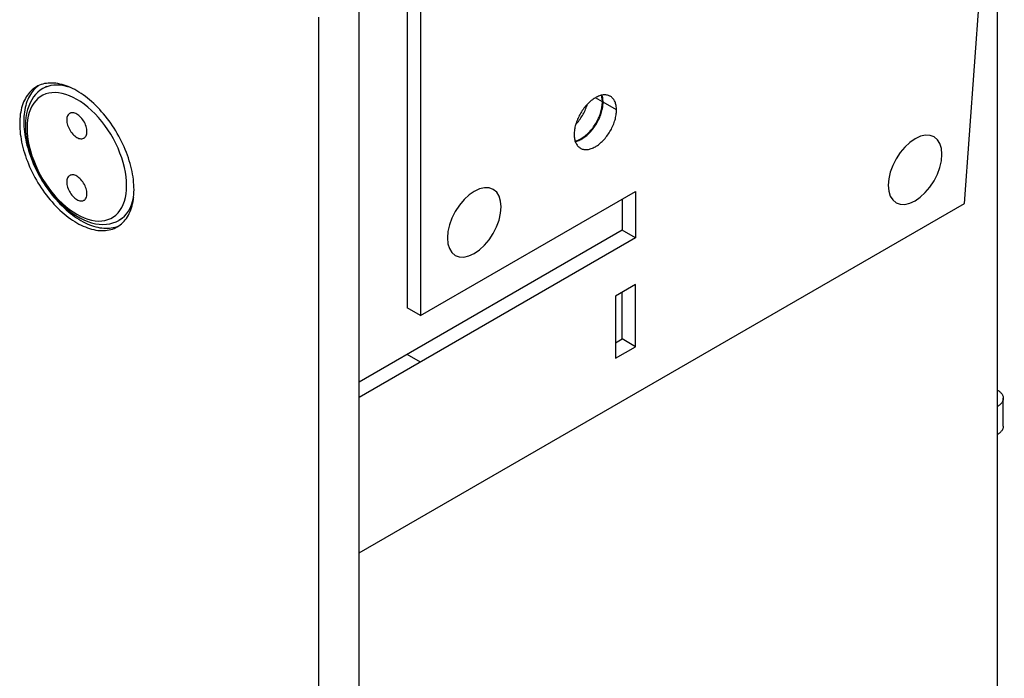
# Model space of a CAD drawing. Units: millimetres. Extents: x 0 to 69, y 0 to 200.
# Drawn here: x 43 to 69, y 148 to 165 of the extents above; entities that cross this region are included whole.
import ezdxf

# ---------------------------------------------------------------- set-up
doc = ezdxf.new("R2010")
doc.units = ezdxf.units.MM
doc.header["$LTSCALE"] = 16.335
doc.layers.get('0').update_dxf_attribs({"linetype": 'CONTINUOUS'})
for name, color, linetype in [('ASSI', 7, 'CONTINUOUS'), ('RACCORDO', 7, 'CONTINUOUS'), ('SMUSSO', 7, 'CONTINUOUS')]:
    doc.layers.add(name, color=color, linetype=linetype)

msp = doc.modelspace()

# ---------------------------------------------------------------- linework, layer by layer
at = {"color": 7, "linetype": 'CONTINUOUS'}
for p, q in [((68.232, 160.435), (69.282, 174.901)), ((69.102, 155.1), (69.102, 172.426)), ((53.581, 166.244), (53.581, 157.692)), ((53.935, 166.04), (53.935, 157.487)), ((44.105, 163.511), (44.007, 163.455)), ((53.935, 157.487), (59.591, 160.754)), ((59.591, 160.754), (59.591, 159.529)), ((59.238, 160.55), (59.238, 159.733)), ((52.326, 151.252), (68.232, 160.435)), ((46.105, 160.047), (46.007, 159.991)), ((59.238, 159.733), (52.326, 155.742)), ((59.591, 159.529), (59.238, 159.733)), ((59.591, 159.529), (52.326, 155.334)), ((59.591, 158.304), (59.061, 157.998)), ((59.591, 156.671), (59.591, 158.304)), ((59.061, 157.998), (59.061, 156.365)), ((59.238, 156.875), (59.238, 158.1)), ((53.935, 157.487), (53.581, 157.692)), ((59.061, 156.773), (59.238, 156.875)), ((59.591, 156.671), (59.238, 156.875)), ((59.061, 156.365), (59.591, 156.671)), ((69.102, 155.529), (69.119, 155.518)), ((69.119, 155.518), (69.136, 155.508)), ((69.136, 155.508), (69.151, 155.496)), ((69.151, 155.496), (69.165, 155.485)), ((69.165, 155.485), (69.179, 155.472)), ((69.179, 155.472), (69.192, 155.46)), ((69.192, 155.46), (69.203, 155.447)), ((69.203, 155.447), (69.213, 155.434)), ((69.213, 155.434), (69.223, 155.42)), ((69.223, 155.42), (69.231, 155.407)), ((69.231, 155.407), (69.238, 155.393)), ((69.238, 155.393), (69.244, 155.379)), ((69.244, 155.379), (69.248, 155.365)), ((69.248, 155.365), (69.252, 155.351)), ((69.252, 155.351), (69.254, 155.336)), ((69.254, 155.336), (69.256, 155.322)), ((69.256, 155.307), (69.254, 155.293)), ((69.256, 155.322), (69.256, 155.315)), ((69.256, 154.58), (69.256, 155.315)), ((69.256, 155.315), (69.256, 155.307)), ((69.119, 155.111), (69.102, 155.1)), ((69.136, 155.121), (69.119, 155.111)), ((69.151, 155.133), (69.136, 155.121)), ((69.165, 155.145), (69.151, 155.133)), ((69.179, 155.157), (69.165, 155.145)), ((69.192, 155.169), (69.179, 155.157)), ((69.203, 155.182), (69.192, 155.169)), ((69.213, 155.195), (69.203, 155.182)), ((69.223, 155.209), (69.213, 155.195)), ((69.231, 155.222), (69.223, 155.209)), ((69.238, 155.236), (69.231, 155.222)), ((69.244, 155.25), (69.238, 155.236)), ((69.248, 155.264), (69.244, 155.25)), ((69.252, 155.278), (69.248, 155.264)), ((69.254, 155.293), (69.252, 155.278)), ((69.248, 154.529), (69.244, 154.515)), ((69.252, 154.544), (69.248, 154.529)), ((69.254, 154.558), (69.252, 154.544)), ((69.256, 154.572), (69.254, 154.558)), ((69.256, 154.58), (69.256, 154.572)), ((69.119, 154.376), (69.102, 154.365)), ((69.102, 136.076), (69.102, 154.365)), ((69.136, 154.387), (69.119, 154.376)), ((69.151, 154.398), (69.136, 154.387)), ((69.165, 154.41), (69.151, 154.398)), ((69.179, 154.422), (69.165, 154.41)), ((69.192, 154.434), (69.179, 154.422)), ((69.203, 154.447), (69.192, 154.434)), ((69.213, 154.461), (69.203, 154.447)), ((69.223, 154.474), (69.213, 154.461)), ((69.231, 154.487), (69.223, 154.474)), ((69.238, 154.501), (69.231, 154.487)), ((69.244, 154.515), (69.238, 154.501))]:
    msp.add_line(p, q, dxfattribs=at)
at = {"color": 7, "linetype": 'CONTINUOUS', "true_color": 0x333333}
for p, q in [((66.798, 162.042), (66.666, 161.919)), ((66.936, 162.136), (66.798, 162.042)), ((67.075, 162.201), (66.936, 162.136)), ((67.207, 162.231), (67.075, 162.201)), ((67.329, 162.226), (67.207, 162.231)), ((67.436, 162.186), (67.329, 162.226)), ((67.525, 162.112), (67.436, 162.186)), ((67.589, 162.009), (67.525, 162.112)), ((66.544, 161.774), (66.436, 161.609)), ((66.666, 161.919), (66.544, 161.774)), ((67.629, 161.879), (67.589, 162.009)), ((67.643, 161.728), (67.629, 161.879)), ((66.436, 161.609), (66.348, 161.435)), ((67.588, 161.383), (67.629, 161.559)), ((67.629, 161.559), (67.643, 161.728)), ((66.283, 161.257), (66.242, 161.081)), ((66.348, 161.435), (66.283, 161.257)), ((67.523, 161.205), (67.588, 161.383)), ((66.242, 161.081), (66.229, 160.912)), ((67.327, 160.866), (67.436, 161.031)), ((67.436, 161.031), (67.523, 161.205)), ((55.349, 160.753), (55.211, 160.659)), ((55.489, 160.818), (55.349, 160.753)), ((55.621, 160.848), (55.489, 160.818)), ((55.742, 160.843), (55.621, 160.848)), ((55.849, 160.803), (55.742, 160.843)), ((55.938, 160.729), (55.849, 160.803)), ((66.229, 160.912), (66.242, 160.761)), ((66.242, 160.761), (66.282, 160.631)), ((67.205, 160.721), (67.327, 160.866)), ((55.079, 160.536), (54.957, 160.391)), ((55.211, 160.659), (55.079, 160.536)), ((56.003, 160.626), (55.938, 160.729)), ((56.042, 160.496), (56.003, 160.626)), ((56.056, 160.345), (56.042, 160.496)), ((66.282, 160.631), (66.347, 160.528)), ((66.347, 160.528), (66.436, 160.454)), ((66.796, 160.439), (66.936, 160.504)), ((66.936, 160.504), (67.073, 160.598)), ((67.073, 160.598), (67.205, 160.721)), ((54.849, 160.226), (54.761, 160.052)), ((54.957, 160.391), (54.849, 160.226)), ((56.042, 160.176), (56.056, 160.345)), ((66.436, 160.454), (66.542, 160.414)), ((66.542, 160.414), (66.664, 160.409)), ((66.664, 160.409), (66.796, 160.439)), ((54.761, 160.052), (54.696, 159.874)), ((55.936, 159.822), (56.002, 160)), ((56.002, 160), (56.042, 160.176)), ((54.656, 159.698), (54.642, 159.529)), ((54.696, 159.874), (54.656, 159.698)), ((55.849, 159.648), (55.936, 159.822)), ((54.642, 159.529), (54.655, 159.378)), ((55.618, 159.338), (55.74, 159.483)), ((55.74, 159.483), (55.849, 159.648)), ((54.655, 159.378), (54.695, 159.248)), ((54.695, 159.248), (54.76, 159.145)), ((55.349, 159.12), (55.486, 159.215)), ((55.486, 159.215), (55.618, 159.338)), ((54.76, 159.145), (54.849, 159.071)), ((54.849, 159.071), (54.955, 159.031)), ((54.955, 159.031), (55.077, 159.026)), ((55.077, 159.026), (55.209, 159.056)), ((55.209, 159.056), (55.349, 159.12)), ((53.935, 156.263), (53.581, 156.467)), ((69.102, 154.365), (69.102, 155.1))]:
    msp.add_line(p, q, dxfattribs=at)
at = {"layer": 'ASSI', "color": 7, "linetype": 'CONTINUOUS'}
for p, q in [((52.326, 0.612), (52.326, 165.948)), ((51.265, 132.207), (51.265, 165.335)), ((44.055, 163.584), (44.009, 163.573)), ((44.102, 163.592), (44.055, 163.584)), ((44.15, 163.598), (44.102, 163.592)), ((44.199, 163.601), (44.15, 163.598)), ((44.249, 163.601), (44.199, 163.601)), ((44.3, 163.599), (44.249, 163.601)), ((44.352, 163.593), (44.3, 163.599)), ((44.405, 163.586), (44.352, 163.593)), ((44.458, 163.575), (44.405, 163.586)), ((43.66, 163.356), (43.629, 163.319)), ((43.692, 163.39), (43.66, 163.356)), ((43.706, 163.342), (43.679, 163.3)), ((43.726, 163.422), (43.692, 163.39)), ((43.735, 163.38), (43.706, 163.342)), ((43.762, 163.451), (43.726, 163.422)), ((43.766, 163.417), (43.735, 163.38)), ((43.8, 163.478), (43.762, 163.451)), ((43.798, 163.451), (43.766, 163.417)), ((43.833, 163.483), (43.798, 163.451)), ((43.839, 163.502), (43.8, 163.478)), ((43.868, 163.512), (43.833, 163.483)), ((43.879, 163.523), (43.839, 163.502)), ((43.893, 163.53), (43.868, 163.512)), ((43.921, 163.542), (43.879, 163.523)), ((43.964, 163.559), (43.921, 163.542)), ((44.009, 163.573), (43.964, 163.559)), ((44.512, 163.562), (44.458, 163.575)), ((44.567, 163.546), (44.512, 163.562)), ((44.622, 163.528), (44.567, 163.546)), ((44.677, 163.506), (44.622, 163.528)), ((44.733, 163.483), (44.677, 163.506)), ((44.789, 163.456), (44.733, 163.483)), ((44.845, 163.428), (44.789, 163.456)), ((44.901, 163.396), (44.845, 163.428)), ((44.957, 163.363), (44.901, 163.396)), ((45.014, 163.327), (44.957, 163.363)), ((45.07, 163.288), (45.014, 163.327)), ((43.503, 163.103), (43.483, 163.053)), ((43.524, 163.15), (43.503, 163.103)), ((43.547, 163.196), (43.524, 163.15)), ((43.573, 163.239), (43.547, 163.196)), ((43.572, 163.063), (43.556, 163.01)), ((43.589, 163.115), (43.572, 163.063)), ((43.6, 163.28), (43.573, 163.239)), ((43.609, 163.164), (43.589, 163.115)), ((43.629, 163.319), (43.6, 163.28)), ((43.63, 163.212), (43.609, 163.164)), ((43.654, 163.257), (43.63, 163.212)), ((43.679, 163.3), (43.654, 163.257)), ((45.125, 163.248), (45.07, 163.288)), ((45.181, 163.205), (45.125, 163.248)), ((45.236, 163.16), (45.181, 163.205)), ((45.29, 163.113), (45.236, 163.16)), ((45.344, 163.064), (45.29, 163.113)), ((45.398, 163.013), (45.344, 163.064)), ((58.349, 163.073), (58.324, 163.048)), ((58.374, 163.097), (58.349, 163.073)), ((58.399, 163.119), (58.374, 163.097)), ((58.425, 163.141), (58.399, 163.119)), ((58.452, 163.161), (58.425, 163.141)), ((58.478, 163.18), (58.452, 163.161)), ((58.504, 163.197), (58.478, 163.18)), ((58.531, 163.213), (58.504, 163.197)), ((58.557, 163.228), (58.531, 163.213)), ((58.584, 163.241), (58.557, 163.228)), ((58.61, 163.252), (58.584, 163.241)), ((58.636, 163.262), (58.61, 163.252)), ((58.662, 163.271), (58.636, 163.262)), ((58.688, 163.278), (58.662, 163.271)), ((58.713, 163.283), (58.688, 163.278)), ((58.694, 163.274), (58.692, 163.279)), ((58.701, 163.249), (58.694, 163.274)), ((58.706, 163.222), (58.701, 163.249)), ((58.712, 163.264), (58.706, 163.282)), ((58.711, 163.194), (58.706, 163.222)), ((58.714, 163.166), (58.711, 163.194)), ((58.718, 163.238), (58.712, 163.264)), ((58.738, 163.287), (58.713, 163.283)), ((58.716, 163.136), (58.714, 163.166)), ((58.714, 163.043), (58.716, 163.075)), ((58.716, 163.106), (58.716, 163.136)), ((58.716, 163.075), (58.716, 163.106)), ((58.724, 163.212), (58.718, 163.238)), ((58.728, 163.184), (58.724, 163.212)), ((58.732, 163.156), (58.728, 163.184)), ((58.733, 163.126), (58.732, 163.156)), ((58.732, 163.033), (58.733, 163.065)), ((58.734, 163.096), (58.733, 163.126)), ((58.733, 163.065), (58.734, 163.096)), ((58.762, 163.289), (58.738, 163.287)), ((58.786, 163.289), (58.762, 163.289)), ((58.809, 163.288), (58.786, 163.289)), ((58.832, 163.285), (58.809, 163.288)), ((58.854, 163.281), (58.832, 163.285)), ((58.875, 163.274), (58.854, 163.281)), ((58.895, 163.267), (58.875, 163.274)), ((58.915, 163.257), (58.895, 163.267)), ((58.925, 163.252), (58.915, 163.257)), ((58.934, 163.247), (58.925, 163.252)), ((58.952, 163.234), (58.934, 163.247)), ((58.968, 163.22), (58.952, 163.234)), ((58.984, 163.205), (58.968, 163.22)), ((58.999, 163.188), (58.984, 163.205)), ((59.013, 163.17), (58.999, 163.188)), ((59.026, 163.151), (59.013, 163.17)), ((59.037, 163.13), (59.026, 163.151)), ((59.048, 163.108), (59.037, 163.13)), ((59.057, 163.084), (59.048, 163.108)), ((59.065, 163.06), (59.057, 163.084)), ((43.425, 162.837), (43.415, 162.778)), ((43.436, 162.893), (43.425, 162.837)), ((43.45, 162.949), (43.436, 162.893)), ((43.465, 163.002), (43.45, 162.949)), ((43.483, 163.053), (43.465, 163.002)), ((43.522, 162.839), (43.514, 162.779)), ((43.531, 162.898), (43.522, 162.839)), ((43.542, 162.955), (43.531, 162.898)), ((43.556, 163.01), (43.542, 162.955)), ((44.724, 162.808), (44.714, 162.803)), ((44.745, 162.816), (44.724, 162.808)), ((44.769, 162.82), (44.745, 162.816)), ((44.794, 162.82), (44.769, 162.82)), ((44.819, 162.816), (44.794, 162.82)), ((44.846, 162.809), (44.819, 162.816)), ((44.873, 162.799), (44.846, 162.809)), ((45.45, 162.96), (45.398, 163.013)), ((45.502, 162.905), (45.45, 162.96)), ((45.553, 162.848), (45.502, 162.905)), ((45.603, 162.79), (45.553, 162.848)), ((58.147, 162.814), (58.128, 162.781)), ((58.166, 162.846), (58.147, 162.814)), ((58.187, 162.877), (58.166, 162.846)), ((58.208, 162.908), (58.187, 162.877)), ((58.23, 162.937), (58.208, 162.908)), ((58.209, 162.778), (58.227, 162.811)), ((58.227, 162.811), (58.244, 162.844)), ((58.252, 162.966), (58.23, 162.937)), ((58.244, 162.844), (58.26, 162.878)), ((58.276, 162.994), (58.252, 162.966)), ((58.26, 162.878), (58.274, 162.912)), ((58.274, 162.912), (58.288, 162.946)), ((58.299, 163.022), (58.276, 162.994)), ((58.288, 162.946), (58.301, 162.98)), ((58.324, 163.048), (58.299, 163.022)), ((58.301, 162.98), (58.313, 163.014)), ((58.313, 163.014), (58.322, 163.046)), ((58.654, 162.776), (58.666, 162.81)), ((58.666, 162.81), (58.676, 162.844)), ((58.676, 162.844), (58.686, 162.878)), ((58.684, 162.8), (58.694, 162.834)), ((58.686, 162.878), (58.694, 162.912)), ((58.694, 162.912), (58.701, 162.945)), ((58.694, 162.834), (58.703, 162.868)), ((58.701, 162.945), (58.706, 162.979)), ((58.703, 162.868), (58.712, 162.902)), ((58.706, 162.979), (58.711, 163.011)), ((58.711, 163.011), (58.714, 163.043)), ((58.712, 162.902), (58.718, 162.935)), ((58.718, 162.935), (58.724, 162.968)), ((58.724, 162.968), (58.728, 163.001)), ((58.728, 163.001), (58.732, 163.033)), ((59.072, 163.034), (59.065, 163.06)), ((59.078, 163.008), (59.072, 163.034)), ((59.082, 162.98), (59.078, 163.008)), ((59.085, 162.952), (59.082, 162.98)), ((59.082, 162.797), (59.085, 162.829)), ((59.087, 162.922), (59.085, 162.952)), ((59.085, 162.829), (59.087, 162.861)), ((59.088, 162.892), (59.087, 162.922)), ((59.087, 162.861), (59.088, 162.892)), ((43.4, 162.593), (43.399, 162.529)), ((43.403, 162.656), (43.4, 162.593)), ((43.408, 162.718), (43.403, 162.656)), ((43.415, 162.778), (43.408, 162.718)), ((43.506, 162.655), (43.505, 162.59)), ((43.505, 162.59), (43.506, 162.525)), ((43.509, 162.718), (43.506, 162.655)), ((43.514, 162.779), (43.509, 162.718)), ((44.638, 162.662), (44.636, 162.631)), ((44.636, 162.631), (44.638, 162.598)), ((44.642, 162.691), (44.638, 162.662)), ((44.638, 162.598), (44.642, 162.564)), ((44.649, 162.718), (44.642, 162.691)), ((44.642, 162.564), (44.649, 162.529)), ((44.659, 162.742), (44.649, 162.718)), ((44.672, 162.764), (44.659, 162.742)), ((44.687, 162.782), (44.672, 162.764)), ((44.704, 162.796), (44.687, 162.782)), ((44.714, 162.803), (44.704, 162.796)), ((44.901, 162.784), (44.873, 162.799)), ((44.929, 162.766), (44.901, 162.784)), ((44.957, 162.745), (44.929, 162.766)), ((44.983, 162.722), (44.957, 162.745)), ((45.009, 162.695), (44.983, 162.722)), ((45.034, 162.666), (45.009, 162.695)), ((45.057, 162.636), (45.034, 162.666)), ((45.079, 162.603), (45.057, 162.636)), ((45.098, 162.569), (45.079, 162.603)), ((45.116, 162.534), (45.098, 162.569)), ((45.653, 162.73), (45.603, 162.79)), ((45.701, 162.669), (45.653, 162.73)), ((45.748, 162.606), (45.701, 162.669)), ((45.794, 162.542), (45.748, 162.606)), ((58.036, 162.579), (58.024, 162.545)), ((58.049, 162.613), (58.036, 162.579)), ((58.037, 162.537), (58.061, 162.565)), ((58.062, 162.647), (58.049, 162.613)), ((58.061, 162.565), (58.084, 162.593)), ((58.077, 162.681), (58.062, 162.647)), ((58.093, 162.715), (58.077, 162.681)), ((58.084, 162.593), (58.107, 162.622)), ((58.11, 162.748), (58.093, 162.715)), ((58.107, 162.622), (58.129, 162.651)), ((58.128, 162.781), (58.11, 162.748)), ((58.129, 162.651), (58.15, 162.682)), ((58.15, 162.682), (58.171, 162.713)), ((58.171, 162.713), (58.19, 162.745)), ((58.19, 162.745), (58.209, 162.778)), ((58.544, 162.541), (58.563, 162.574)), ((58.561, 162.531), (58.58, 162.563)), ((58.563, 162.574), (58.58, 162.607)), ((58.58, 162.607), (58.597, 162.64)), ((58.58, 162.563), (58.598, 162.596)), ((58.597, 162.64), (58.613, 162.674)), ((58.598, 162.596), (58.615, 162.63)), ((58.613, 162.674), (58.628, 162.707)), ((58.615, 162.63), (58.631, 162.663)), ((58.628, 162.707), (58.642, 162.742)), ((58.631, 162.663), (58.646, 162.697)), ((58.642, 162.742), (58.654, 162.776)), ((58.646, 162.697), (58.659, 162.731)), ((58.659, 162.731), (58.672, 162.766)), ((58.672, 162.766), (58.684, 162.8)), ((59.013, 162.527), (59.026, 162.561)), ((59.026, 162.561), (59.037, 162.596)), ((59.037, 162.596), (59.048, 162.63)), ((59.048, 162.63), (59.057, 162.664)), ((59.057, 162.664), (59.065, 162.698)), ((59.065, 162.698), (59.072, 162.731)), ((59.072, 162.731), (59.078, 162.764)), ((59.078, 162.764), (59.082, 162.797)), ((43.399, 162.529), (43.4, 162.463)), ((43.4, 162.463), (43.403, 162.397)), ((43.403, 162.397), (43.408, 162.329)), ((43.408, 162.329), (43.415, 162.261)), ((43.506, 162.525), (43.509, 162.458)), ((43.509, 162.458), (43.514, 162.391)), ((43.514, 162.391), (43.522, 162.322)), ((43.522, 162.322), (43.531, 162.253)), ((44.649, 162.529), (44.659, 162.493)), ((44.659, 162.493), (44.672, 162.457)), ((44.672, 162.457), (44.687, 162.422)), ((44.687, 162.422), (44.704, 162.387)), ((44.704, 162.387), (44.724, 162.353)), ((44.724, 162.353), (44.745, 162.32)), ((44.745, 162.32), (44.769, 162.289)), ((44.769, 162.289), (44.794, 162.26)), ((45.131, 162.499), (45.116, 162.534)), ((45.144, 162.462), (45.131, 162.499)), ((45.153, 162.427), (45.144, 162.462)), ((45.161, 162.392), (45.153, 162.427)), ((45.165, 162.358), (45.161, 162.392)), ((45.161, 162.264), (45.165, 162.294)), ((45.166, 162.325), (45.165, 162.358)), ((45.165, 162.294), (45.166, 162.325)), ((45.838, 162.477), (45.794, 162.542)), ((45.881, 162.411), (45.838, 162.477)), ((45.923, 162.343), (45.881, 162.411)), ((45.964, 162.275), (45.923, 162.343)), ((57.976, 162.311), (57.975, 162.28)), ((57.98, 162.344), (57.976, 162.311)), ((57.984, 162.376), (57.98, 162.344)), ((57.99, 162.409), (57.984, 162.376)), ((57.996, 162.443), (57.99, 162.409)), ((58.005, 162.477), (57.996, 162.443)), ((58.014, 162.511), (58.005, 162.477)), ((58.024, 162.545), (58.014, 162.511)), ((58.014, 162.513), (58.037, 162.537)), ((58.342, 162.282), (58.367, 162.307)), ((58.359, 162.272), (58.384, 162.297)), ((58.367, 162.307), (58.391, 162.333)), ((58.384, 162.297), (58.409, 162.323)), ((58.391, 162.333), (58.415, 162.36)), ((58.409, 162.323), (58.432, 162.35)), ((58.415, 162.36), (58.438, 162.389)), ((58.432, 162.35), (58.456, 162.378)), ((58.438, 162.389), (58.461, 162.418)), ((58.456, 162.378), (58.478, 162.407)), ((58.461, 162.418), (58.483, 162.447)), ((58.478, 162.407), (58.5, 162.437)), ((58.483, 162.447), (58.504, 162.478)), ((58.5, 162.437), (58.521, 162.468)), ((58.504, 162.478), (58.524, 162.509)), ((58.521, 162.468), (58.542, 162.499)), ((58.524, 162.509), (58.544, 162.541)), ((58.542, 162.499), (58.561, 162.531)), ((58.875, 162.264), (58.895, 162.295)), ((58.895, 162.295), (58.915, 162.327)), ((58.915, 162.327), (58.934, 162.359)), ((58.934, 162.359), (58.952, 162.392)), ((58.952, 162.392), (58.968, 162.426)), ((58.968, 162.426), (58.984, 162.459)), ((58.984, 162.459), (58.999, 162.493)), ((58.999, 162.493), (59.013, 162.527)), ((43.415, 162.261), (43.425, 162.191)), ((43.425, 162.191), (43.436, 162.121)), ((43.436, 162.121), (43.45, 162.05)), ((43.45, 162.05), (43.465, 161.979)), ((43.531, 162.253), (43.542, 162.182)), ((43.542, 162.182), (43.556, 162.112)), ((43.556, 162.112), (43.572, 162.04)), ((43.572, 162.04), (43.589, 161.969)), ((44.794, 162.26), (44.819, 162.234)), ((44.819, 162.234), (44.846, 162.211)), ((44.846, 162.211), (44.873, 162.19)), ((44.873, 162.19), (44.901, 162.172)), ((44.901, 162.172), (44.929, 162.157)), ((44.929, 162.157), (44.957, 162.147)), ((44.957, 162.147), (44.983, 162.139)), ((44.983, 162.139), (45.009, 162.136)), ((45.009, 162.136), (45.034, 162.136)), ((45.034, 162.136), (45.057, 162.14)), ((45.057, 162.14), (45.079, 162.148)), ((45.079, 162.148), (45.089, 162.153)), ((45.089, 162.153), (45.098, 162.159)), ((45.098, 162.159), (45.116, 162.174)), ((45.116, 162.174), (45.131, 162.192)), ((45.131, 162.192), (45.144, 162.214)), ((45.144, 162.214), (45.153, 162.238)), ((45.153, 162.238), (45.161, 162.264)), ((46.003, 162.206), (45.964, 162.275)), ((46.04, 162.136), (46.003, 162.206)), ((46.076, 162.065), (46.04, 162.136)), ((46.11, 161.994), (46.076, 162.065)), ((57.975, 162.28), (57.974, 162.249)), ((57.974, 162.249), (57.975, 162.218)), ((57.975, 162.218), (57.976, 162.189)), ((57.976, 162.189), (57.98, 162.161)), ((57.98, 162.161), (57.984, 162.133)), ((57.984, 162.133), (57.99, 162.106)), ((57.99, 162.106), (57.996, 162.081)), ((57.996, 162.081), (58.005, 162.056)), ((57.998, 162.076), (58.003, 162.077)), ((58.002, 162.063), (58.02, 162.067)), ((58.003, 162.077), (58.028, 162.084)), ((58.005, 162.056), (58.014, 162.033)), ((58.014, 162.033), (58.024, 162.011)), ((58.02, 162.067), (58.046, 162.074)), ((58.028, 162.084), (58.054, 162.092)), ((58.046, 162.074), (58.072, 162.082)), ((58.054, 162.092), (58.08, 162.102)), ((58.072, 162.082), (58.098, 162.092)), ((58.08, 162.102), (58.107, 162.114)), ((58.098, 162.092), (58.124, 162.104)), ((58.107, 162.114), (58.133, 162.127)), ((58.124, 162.104), (58.151, 162.117)), ((58.133, 162.127), (58.16, 162.142)), ((58.151, 162.117), (58.177, 162.131)), ((58.16, 162.142), (58.186, 162.158)), ((58.177, 162.131), (58.204, 162.147)), ((58.186, 162.158), (58.212, 162.175)), ((58.204, 162.147), (58.23, 162.165)), ((58.212, 162.175), (58.239, 162.194)), ((58.23, 162.165), (58.256, 162.184)), ((58.239, 162.194), (58.265, 162.214)), ((58.256, 162.184), (58.283, 162.204)), ((58.265, 162.214), (58.291, 162.236)), ((58.283, 162.204), (58.309, 162.225)), ((58.291, 162.236), (58.316, 162.258)), ((58.309, 162.225), (58.334, 162.248)), ((58.316, 162.258), (58.342, 162.282)), ((58.334, 162.248), (58.359, 162.272)), ((58.662, 162.021), (58.688, 162.044)), ((58.688, 162.044), (58.713, 162.068)), ((58.713, 162.068), (58.738, 162.093)), ((58.738, 162.093), (58.762, 162.119)), ((58.762, 162.119), (58.786, 162.146)), ((58.786, 162.146), (58.809, 162.174)), ((58.809, 162.174), (58.832, 162.203)), ((58.832, 162.203), (58.854, 162.233)), ((58.854, 162.233), (58.875, 162.264)), ((43.465, 161.979), (43.483, 161.907)), ((43.483, 161.907), (43.503, 161.835)), ((43.503, 161.835), (43.524, 161.763)), ((43.589, 161.969), (43.609, 161.896)), ((43.609, 161.896), (43.63, 161.824)), ((43.63, 161.824), (43.654, 161.752)), ((46.143, 161.922), (46.11, 161.994)), ((46.174, 161.85), (46.143, 161.922)), ((46.203, 161.778), (46.174, 161.85)), ((46.23, 161.705), (46.203, 161.778)), ((58.024, 162.011), (58.036, 161.99)), ((58.036, 161.99), (58.049, 161.97)), ((58.049, 161.97), (58.062, 161.952)), ((58.062, 161.952), (58.077, 161.935)), ((58.077, 161.935), (58.093, 161.92)), ((58.093, 161.92), (58.11, 161.906)), ((58.11, 161.906), (58.128, 161.894)), ((58.128, 161.894), (58.137, 161.888)), ((58.137, 161.888), (58.147, 161.883)), ((58.147, 161.883), (58.166, 161.874)), ((58.166, 161.874), (58.187, 161.866)), ((58.187, 161.866), (58.208, 161.86)), ((58.208, 161.86), (58.23, 161.856)), ((58.23, 161.856), (58.252, 161.853)), ((58.252, 161.853), (58.276, 161.851)), ((58.276, 161.851), (58.299, 161.852)), ((58.299, 161.852), (58.324, 161.854)), ((58.324, 161.854), (58.349, 161.857)), ((58.349, 161.857), (58.374, 161.863)), ((58.374, 161.863), (58.399, 161.87)), ((58.399, 161.87), (58.425, 161.878)), ((58.425, 161.878), (58.452, 161.888)), ((58.452, 161.888), (58.478, 161.9)), ((58.478, 161.9), (58.504, 161.913)), ((58.504, 161.913), (58.531, 161.927)), ((58.531, 161.927), (58.557, 161.943)), ((58.557, 161.943), (58.584, 161.961)), ((58.584, 161.961), (58.61, 161.98)), ((58.61, 161.98), (58.636, 162)), ((58.636, 162), (58.662, 162.021)), ((43.524, 161.763), (43.547, 161.69)), ((43.547, 161.69), (43.573, 161.618)), ((43.573, 161.618), (43.6, 161.545)), ((43.6, 161.545), (43.629, 161.473)), ((43.654, 161.752), (43.679, 161.679)), ((43.679, 161.679), (43.706, 161.607)), ((43.706, 161.607), (43.735, 161.534)), ((43.735, 161.534), (43.766, 161.462)), ((46.255, 161.633), (46.23, 161.705)), ((46.278, 161.56), (46.255, 161.633)), ((46.3, 161.488), (46.278, 161.56)), ((43.629, 161.473), (43.66, 161.401)), ((43.66, 161.401), (43.692, 161.329)), ((43.692, 161.329), (43.726, 161.258)), ((43.726, 161.258), (43.762, 161.187)), ((43.766, 161.462), (43.798, 161.39)), ((43.798, 161.39), (43.833, 161.319)), ((43.833, 161.319), (43.868, 161.249)), ((46.32, 161.416), (46.3, 161.488)), ((46.337, 161.344), (46.32, 161.416)), ((46.353, 161.272), (46.337, 161.344)), ((46.366, 161.202), (46.353, 161.272)), ((43.762, 161.187), (43.8, 161.117)), ((43.8, 161.117), (43.839, 161.048)), ((43.839, 161.048), (43.879, 160.98)), ((43.868, 161.249), (43.906, 161.179)), ((43.906, 161.179), (43.945, 161.109)), ((43.945, 161.109), (43.985, 161.041)), ((43.985, 161.041), (44.027, 160.974)), ((44.638, 161.029), (44.636, 160.998)), ((44.636, 160.998), (44.638, 160.965)), ((44.642, 161.058), (44.638, 161.029)), ((44.649, 161.085), (44.642, 161.058)), ((44.659, 161.109), (44.649, 161.085)), ((44.672, 161.131), (44.659, 161.109)), ((44.687, 161.149), (44.672, 161.131)), ((44.704, 161.164), (44.687, 161.149)), ((44.714, 161.17), (44.704, 161.164)), ((44.724, 161.175), (44.714, 161.17)), ((44.745, 161.183), (44.724, 161.175)), ((44.769, 161.187), (44.745, 161.183)), ((44.794, 161.187), (44.769, 161.187)), ((44.819, 161.184), (44.794, 161.187)), ((44.846, 161.176), (44.819, 161.184)), ((44.873, 161.166), (44.846, 161.176)), ((44.901, 161.151), (44.873, 161.166)), ((44.929, 161.133), (44.901, 161.151)), ((44.957, 161.112), (44.929, 161.133)), ((44.983, 161.089), (44.957, 161.112)), ((45.009, 161.062), (44.983, 161.089)), ((45.034, 161.033), (45.009, 161.062)), ((45.057, 161.003), (45.034, 161.033)), ((45.079, 160.97), (45.057, 161.003)), ((46.378, 161.132), (46.366, 161.202)), ((46.387, 161.062), (46.378, 161.132)), ((46.394, 160.994), (46.387, 161.062)), ((46.4, 160.926), (46.394, 160.994)), ((43.879, 160.98), (43.921, 160.912)), ((43.921, 160.912), (43.964, 160.846)), ((43.964, 160.846), (44.009, 160.781)), ((44.009, 160.781), (44.055, 160.717)), ((44.027, 160.974), (44.07, 160.907)), ((44.07, 160.907), (44.115, 160.842)), ((44.115, 160.842), (44.161, 160.778)), ((44.161, 160.778), (44.208, 160.715)), ((44.638, 160.965), (44.642, 160.931)), ((44.642, 160.931), (44.649, 160.896)), ((44.649, 160.896), (44.659, 160.86)), ((44.659, 160.86), (44.672, 160.824)), ((44.672, 160.824), (44.687, 160.789)), ((44.687, 160.789), (44.704, 160.754)), ((44.704, 160.754), (44.724, 160.72)), ((45.098, 160.936), (45.079, 160.97)), ((45.116, 160.901), (45.098, 160.936)), ((45.131, 160.866), (45.116, 160.901)), ((45.144, 160.83), (45.131, 160.866)), ((45.153, 160.794), (45.144, 160.83)), ((45.161, 160.759), (45.153, 160.794)), ((45.165, 160.725), (45.161, 160.759)), ((46.403, 160.86), (46.4, 160.926)), ((46.404, 160.794), (46.403, 160.86)), ((46.403, 160.729), (46.404, 160.794)), ((44.055, 160.717), (44.102, 160.654)), ((44.102, 160.654), (44.15, 160.593)), ((44.15, 160.593), (44.199, 160.533)), ((44.199, 160.533), (44.249, 160.475)), ((44.208, 160.715), (44.256, 160.654)), ((44.249, 160.475), (44.3, 160.418)), ((44.256, 160.654), (44.305, 160.594)), ((44.305, 160.594), (44.355, 160.536)), ((44.355, 160.536), (44.406, 160.479)), ((44.406, 160.479), (44.458, 160.425)), ((44.724, 160.72), (44.745, 160.687)), ((44.745, 160.687), (44.769, 160.657)), ((44.769, 160.657), (44.794, 160.628)), ((44.794, 160.628), (44.819, 160.601)), ((44.819, 160.601), (44.846, 160.578)), ((44.846, 160.578), (44.873, 160.557)), ((44.873, 160.557), (44.901, 160.539)), ((44.901, 160.539), (44.929, 160.524)), ((44.929, 160.524), (44.957, 160.514)), ((44.957, 160.514), (44.983, 160.506)), ((44.983, 160.506), (45.009, 160.503)), ((45.009, 160.503), (45.034, 160.503)), ((45.034, 160.503), (45.057, 160.507)), ((45.057, 160.507), (45.079, 160.515)), ((45.079, 160.515), (45.089, 160.52)), ((45.089, 160.52), (45.098, 160.526)), ((45.098, 160.526), (45.116, 160.541)), ((45.116, 160.541), (45.131, 160.559)), ((45.131, 160.559), (45.144, 160.581)), ((45.144, 160.581), (45.153, 160.605)), ((45.153, 160.605), (45.161, 160.632)), ((45.161, 160.632), (45.165, 160.661)), ((45.166, 160.692), (45.165, 160.725)), ((45.165, 160.661), (45.166, 160.692)), ((46.366, 160.43), (46.378, 160.486)), ((46.378, 160.486), (46.387, 160.545)), ((46.387, 160.545), (46.394, 160.605)), ((46.394, 160.605), (46.4, 160.667)), ((46.4, 160.667), (46.403, 160.729)), ((44.3, 160.418), (44.352, 160.363)), ((44.352, 160.363), (44.405, 160.31)), ((44.405, 160.31), (44.458, 160.259)), ((44.458, 160.425), (44.511, 160.372)), ((44.458, 160.259), (44.512, 160.21)), ((44.511, 160.372), (44.564, 160.321)), ((44.564, 160.321), (44.618, 160.271)), ((44.618, 160.271), (44.673, 160.224)), ((44.673, 160.224), (44.728, 160.179)), ((46.278, 160.172), (46.3, 160.22)), ((46.3, 160.22), (46.32, 160.27)), ((46.32, 160.27), (46.337, 160.321)), ((46.337, 160.321), (46.353, 160.374)), ((46.353, 160.374), (46.366, 160.43)), ((44.512, 160.21), (44.567, 160.163)), ((44.567, 160.163), (44.622, 160.118)), ((44.622, 160.118), (44.677, 160.075)), ((44.677, 160.075), (44.733, 160.035)), ((44.728, 160.179), (44.783, 160.136)), ((44.733, 160.035), (44.789, 159.996)), ((44.783, 160.136), (44.839, 160.096)), ((44.789, 159.996), (44.845, 159.96)), ((44.839, 160.096), (44.895, 160.057)), ((44.845, 159.96), (44.901, 159.926)), ((44.895, 160.057), (44.951, 160.021)), ((44.951, 160.021), (45.007, 159.988)), ((45.007, 159.988), (45.064, 159.956)), ((46.11, 159.933), (46.143, 159.967)), ((46.143, 159.967), (46.174, 160.004)), ((46.174, 160.004), (46.203, 160.043)), ((46.203, 160.043), (46.23, 160.084)), ((46.23, 160.084), (46.255, 160.127)), ((46.255, 160.127), (46.278, 160.172)), ((44.901, 159.926), (44.957, 159.895)), ((44.957, 159.895), (45.014, 159.866)), ((45.014, 159.866), (45.07, 159.84)), ((45.064, 159.956), (45.12, 159.928)), ((45.07, 159.84), (45.125, 159.817)), ((45.12, 159.928), (45.176, 159.901)), ((45.125, 159.817), (45.181, 159.795)), ((45.176, 159.901), (45.231, 159.878)), ((45.181, 159.795), (45.236, 159.777)), ((45.231, 159.878), (45.287, 159.857)), ((45.236, 159.777), (45.29, 159.761)), ((45.287, 159.857), (45.342, 159.838)), ((45.29, 159.761), (45.344, 159.748)), ((45.342, 159.838), (45.396, 159.822)), ((45.344, 159.748), (45.398, 159.737)), ((45.396, 159.822), (45.45, 159.809)), ((45.398, 159.737), (45.45, 159.729)), ((45.45, 159.809), (45.504, 159.799)), ((45.45, 159.729), (45.502, 159.724)), ((45.502, 159.724), (45.553, 159.722)), ((45.504, 159.799), (45.556, 159.791)), ((45.553, 159.722), (45.603, 159.722)), ((45.556, 159.791), (45.608, 159.786)), ((45.603, 159.722), (45.653, 159.725)), ((45.608, 159.786), (45.659, 159.783)), ((45.653, 159.725), (45.701, 159.731)), ((45.659, 159.783), (45.709, 159.783)), ((45.701, 159.731), (45.748, 159.739)), ((45.709, 159.783), (45.759, 159.786)), ((45.748, 159.739), (45.794, 159.75)), ((45.759, 159.786), (45.807, 159.792)), ((45.794, 159.75), (45.838, 159.764)), ((45.807, 159.792), (45.854, 159.8)), ((45.838, 159.764), (45.881, 159.78)), ((45.854, 159.8), (45.9, 159.812)), ((45.881, 159.78), (45.923, 159.8)), ((45.9, 159.812), (45.944, 159.825)), ((45.923, 159.8), (45.964, 159.821)), ((45.944, 159.825), (45.987, 159.842)), ((45.964, 159.821), (46.003, 159.845)), ((45.987, 159.842), (46.015, 159.854)), ((46.003, 159.845), (46.04, 159.872)), ((46.04, 159.872), (46.076, 159.901)), ((46.076, 159.901), (46.11, 159.933))]:
    msp.add_line(p, q, dxfattribs=at)
at = {"layer": 'ASSI', "color": 7, "linetype": 'CONTINUOUS', "true_color": 0x333333}
for p, q in [((58.716, 163.106), (58.531, 163.213)), ((59.088, 162.892), (58.734, 163.096))]:
    msp.add_line(p, q, dxfattribs=at)
at = {"layer": 'RACCORDO', "color": 7, "linetype": 'CONTINUOUS'}
for p, q in [((51.265, 132.207), (51.265, 165.335)), ((43.877, 163.36), (43.818, 163.301)), ((43.94, 163.411), (43.877, 163.36)), ((44.007, 163.455), (43.94, 163.411)), ((43.672, 163.082), (43.635, 162.995)), ((43.715, 163.162), (43.672, 163.082)), ((43.764, 163.235), (43.715, 163.162)), ((43.818, 163.301), (43.764, 163.235)), ((43.604, 162.902), (43.58, 162.803)), ((43.635, 162.995), (43.604, 162.902)), ((43.553, 162.591), (43.549, 162.478)), ((43.563, 162.699), (43.553, 162.591)), ((43.58, 162.803), (43.563, 162.699)), ((43.549, 162.478), (43.553, 162.357)), ((43.553, 162.357), (43.564, 162.232)), ((43.564, 162.232), (43.583, 162.106)), ((43.583, 162.106), (43.608, 161.978)), ((43.608, 161.978), (43.641, 161.848)), ((43.641, 161.848), (43.681, 161.718)), ((43.681, 161.718), (43.726, 161.589)), ((43.726, 161.589), (43.779, 161.46)), ((43.779, 161.46), (43.837, 161.333)), ((43.837, 161.333), (43.9, 161.207)), ((43.9, 161.207), (43.97, 161.084)), ((43.97, 161.084), (44.044, 160.965)), ((44.044, 160.965), (44.123, 160.849)), ((44.123, 160.849), (44.206, 160.737)), ((44.206, 160.737), (44.293, 160.63)), ((44.293, 160.63), (44.384, 160.528)), ((44.384, 160.528), (44.478, 160.432)), ((44.478, 160.432), (44.574, 160.343)), ((44.574, 160.343), (44.673, 160.26)), ((44.673, 160.26), (44.774, 160.184)), ((44.774, 160.184), (44.876, 160.116)), ((44.876, 160.116), (44.98, 160.056)), ((44.98, 160.056), (45.084, 160.004)), ((45.084, 160.004), (45.187, 159.962)), ((45.187, 159.962), (45.289, 159.928)), ((45.932, 159.952), (46.007, 159.991)), ((45.289, 159.928), (45.39, 159.904)), ((45.39, 159.904), (45.489, 159.889)), ((45.489, 159.889), (45.585, 159.884)), ((45.585, 159.884), (45.677, 159.888)), ((45.677, 159.888), (45.766, 159.901)), ((45.766, 159.901), (45.851, 159.922)), ((45.851, 159.922), (45.932, 159.952))]:
    msp.add_line(p, q, dxfattribs=at)
at = {"layer": 'RACCORDO', "color": 7, "linetype": 'CONTINUOUS', "true_color": 0x333333}
for p, q in [((44.061, 163.483), (44.007, 163.455)), ((44.137, 163.512), (44.061, 163.483)), ((44.164, 163.335), (44.085, 163.313)), ((44.217, 163.533), (44.137, 163.512)), ((44.247, 163.347), (44.164, 163.335)), ((44.3, 163.545), (44.217, 163.533)), ((44.333, 163.35), (44.247, 163.347)), ((44.387, 163.548), (44.3, 163.545)), ((44.423, 163.343), (44.333, 163.35)), ((44.478, 163.543), (44.387, 163.548)), ((44.515, 163.327), (44.423, 163.343)), ((44.57, 163.528), (44.478, 163.543)), ((44.61, 163.302), (44.515, 163.327)), ((44.665, 163.505), (44.57, 163.528)), ((44.737, 163.481), (44.665, 163.505)), ((43.768, 163.07), (43.722, 162.996)), ((43.82, 163.136), (43.768, 163.07)), ((43.878, 163.193), (43.82, 163.136)), ((43.941, 163.242), (43.878, 163.193)), ((44.011, 163.282), (43.941, 163.242)), ((44.085, 163.313), (44.011, 163.282)), ((44.706, 163.268), (44.61, 163.302)), ((44.804, 163.224), (44.706, 163.268)), ((44.901, 163.172), (44.804, 163.224)), ((44.999, 163.111), (44.901, 163.172)), ((45.097, 163.042), (44.999, 163.111)), ((43.651, 162.826), (43.625, 162.732)), ((43.683, 162.915), (43.651, 162.826)), ((43.722, 162.996), (43.683, 162.915)), ((45.193, 162.966), (45.097, 163.042)), ((45.287, 162.882), (45.193, 162.966)), ((45.38, 162.791), (45.287, 162.882)), ((43.608, 162.633), (43.597, 162.527)), ((43.625, 162.732), (43.608, 162.633)), ((45.469, 162.694), (45.38, 162.791)), ((45.556, 162.591), (45.469, 162.694)), ((45.639, 162.483), (45.556, 162.591)), ((43.597, 162.527), (43.593, 162.417)), ((43.593, 162.417), (43.597, 162.302)), ((43.597, 162.302), (43.608, 162.184)), ((45.718, 162.37), (45.639, 162.483)), ((45.792, 162.254), (45.718, 162.37)), ((43.608, 162.184), (43.625, 162.064)), ((43.625, 162.064), (43.651, 161.941)), ((45.861, 162.133), (45.792, 162.254)), ((45.925, 162.011), (45.861, 162.133)), ((43.651, 161.941), (43.683, 161.815)), ((43.683, 161.815), (43.722, 161.689)), ((45.983, 161.887), (45.925, 162.011)), ((46.035, 161.761), (45.983, 161.887)), ((43.722, 161.689), (43.768, 161.562)), ((43.768, 161.562), (43.82, 161.436)), ((46.081, 161.634), (46.035, 161.761)), ((46.119, 161.508), (46.081, 161.634)), ((43.82, 161.436), (43.878, 161.312)), ((43.878, 161.312), (43.941, 161.19)), ((46.152, 161.382), (46.119, 161.508)), ((46.177, 161.259), (46.152, 161.382)), ((46.195, 161.139), (46.177, 161.259)), ((43.941, 161.19), (44.011, 161.069)), ((44.011, 161.069), (44.085, 160.953)), ((46.206, 161.021), (46.195, 161.139)), ((46.209, 160.906), (46.206, 161.021)), ((44.085, 160.953), (44.164, 160.84)), ((44.164, 160.84), (44.247, 160.732)), ((46.195, 160.69), (46.206, 160.795)), ((46.206, 160.795), (46.209, 160.906)), ((44.247, 160.732), (44.333, 160.629)), ((44.333, 160.629), (44.423, 160.532)), ((44.423, 160.532), (44.515, 160.441)), ((46.119, 160.408), (46.152, 160.497)), ((46.152, 160.497), (46.177, 160.591)), ((46.177, 160.591), (46.195, 160.69)), ((46.336, 160.397), (46.367, 160.488)), ((46.367, 160.488), (46.391, 160.584)), ((46.391, 160.584), (46.395, 160.609)), ((44.515, 160.441), (44.61, 160.357)), ((44.61, 160.357), (44.706, 160.281)), ((44.706, 160.281), (44.804, 160.212)), ((45.983, 160.187), (46.035, 160.253)), ((46.035, 160.253), (46.081, 160.327)), ((46.081, 160.327), (46.119, 160.408)), ((46.207, 160.165), (46.256, 160.235)), ((46.256, 160.235), (46.299, 160.313)), ((46.299, 160.313), (46.336, 160.397)), ((44.804, 160.212), (44.901, 160.151)), ((44.901, 160.151), (44.999, 160.099)), ((44.999, 160.099), (45.097, 160.055)), ((45.097, 160.055), (45.193, 160.021)), ((45.193, 160.021), (45.287, 159.996)), ((45.287, 159.996), (45.38, 159.979)), ((45.38, 159.979), (45.469, 159.973)), ((45.469, 159.973), (45.556, 159.976)), ((45.556, 159.976), (45.639, 159.988)), ((45.639, 159.988), (45.718, 160.01)), ((45.718, 160.01), (45.792, 160.041)), ((45.792, 160.041), (45.861, 160.081)), ((45.861, 160.081), (45.925, 160.13)), ((45.925, 160.13), (45.983, 160.187)), ((46.007, 159.991), (46.025, 160.001)), ((46.025, 160.001), (46.091, 160.048)), ((46.091, 160.048), (46.151, 160.102)), ((46.151, 160.102), (46.207, 160.165))]:
    msp.add_line(p, q, dxfattribs=at)
at = {"layer": 'SMUSSO', "color": 7, "linetype": 'CONTINUOUS'}
for p, q in [((43.706, 163.342), (43.679, 163.3)), ((43.735, 163.38), (43.706, 163.342)), ((43.766, 163.417), (43.735, 163.38)), ((43.798, 163.451), (43.766, 163.417)), ((43.833, 163.483), (43.798, 163.451)), ((43.868, 163.512), (43.833, 163.483)), ((43.893, 163.53), (43.868, 163.512)), ((43.572, 163.063), (43.556, 163.01)), ((43.589, 163.115), (43.572, 163.063)), ((43.609, 163.164), (43.589, 163.115)), ((43.63, 163.212), (43.609, 163.164)), ((43.654, 163.257), (43.63, 163.212)), ((43.679, 163.3), (43.654, 163.257)), ((43.522, 162.839), (43.514, 162.779)), ((43.531, 162.898), (43.522, 162.839)), ((43.542, 162.955), (43.531, 162.898)), ((43.556, 163.01), (43.542, 162.955)), ((43.506, 162.655), (43.505, 162.59)), ((43.505, 162.59), (43.506, 162.525)), ((43.509, 162.718), (43.506, 162.655)), ((43.514, 162.779), (43.509, 162.718)), ((43.506, 162.525), (43.509, 162.458)), ((43.509, 162.458), (43.514, 162.391)), ((43.514, 162.391), (43.522, 162.322)), ((43.522, 162.322), (43.531, 162.253)), ((43.531, 162.253), (43.542, 162.182)), ((43.542, 162.182), (43.556, 162.112)), ((43.556, 162.112), (43.572, 162.04)), ((43.572, 162.04), (43.589, 161.969)), ((43.589, 161.969), (43.609, 161.896)), ((43.609, 161.896), (43.63, 161.824)), ((43.63, 161.824), (43.654, 161.752)), ((43.654, 161.752), (43.679, 161.679)), ((43.679, 161.679), (43.706, 161.607)), ((43.706, 161.607), (43.735, 161.534)), ((43.735, 161.534), (43.766, 161.462)), ((43.766, 161.462), (43.798, 161.39)), ((43.798, 161.39), (43.833, 161.319)), ((43.833, 161.319), (43.868, 161.249)), ((43.868, 161.249), (43.906, 161.179)), ((43.906, 161.179), (43.945, 161.109)), ((43.945, 161.109), (43.985, 161.041)), ((43.985, 161.041), (44.027, 160.974)), ((44.027, 160.974), (44.07, 160.907)), ((44.07, 160.907), (44.115, 160.842)), ((44.115, 160.842), (44.161, 160.778)), ((44.161, 160.778), (44.208, 160.715)), ((44.208, 160.715), (44.256, 160.654)), ((44.256, 160.654), (44.305, 160.594)), ((44.305, 160.594), (44.355, 160.536)), ((44.355, 160.536), (44.406, 160.479)), ((44.406, 160.479), (44.458, 160.425)), ((44.458, 160.425), (44.511, 160.372)), ((44.511, 160.372), (44.564, 160.321)), ((44.564, 160.321), (44.618, 160.271)), ((44.618, 160.271), (44.673, 160.224)), ((44.673, 160.224), (44.728, 160.179)), ((44.728, 160.179), (44.783, 160.136)), ((44.783, 160.136), (44.839, 160.096)), ((44.839, 160.096), (44.895, 160.057)), ((44.895, 160.057), (44.951, 160.021)), ((44.951, 160.021), (45.007, 159.988)), ((45.007, 159.988), (45.064, 159.956)), ((45.064, 159.956), (45.12, 159.928)), ((45.12, 159.928), (45.176, 159.901)), ((45.176, 159.901), (45.231, 159.878)), ((45.231, 159.878), (45.287, 159.857)), ((45.287, 159.857), (45.342, 159.838)), ((45.342, 159.838), (45.396, 159.822)), ((45.396, 159.822), (45.45, 159.809)), ((45.45, 159.809), (45.504, 159.799)), ((45.504, 159.799), (45.556, 159.791)), ((45.556, 159.791), (45.608, 159.786)), ((45.608, 159.786), (45.659, 159.783)), ((45.659, 159.783), (45.709, 159.783)), ((45.709, 159.783), (45.759, 159.786)), ((45.759, 159.786), (45.807, 159.792)), ((45.807, 159.792), (45.854, 159.8)), ((45.854, 159.8), (45.9, 159.812)), ((45.9, 159.812), (45.944, 159.825)), ((45.944, 159.825), (45.987, 159.842)), ((45.987, 159.842), (46.015, 159.854))]:
    msp.add_line(p, q, dxfattribs=at)

doc.saveas('drawing.dxf')
